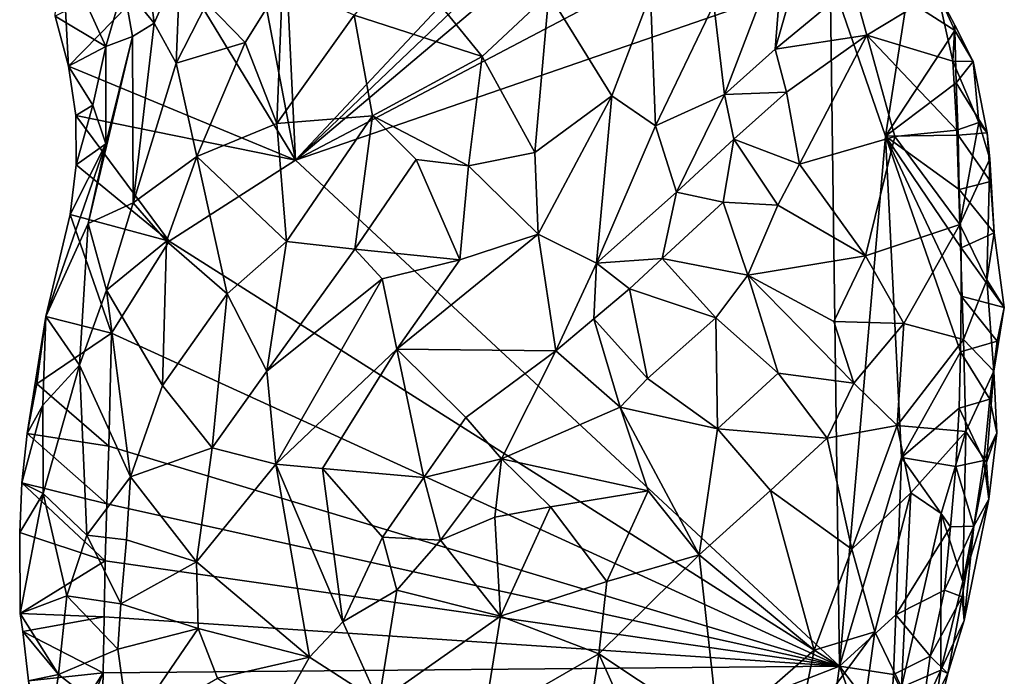
# Model space of a CAD drawing. Units: metres. Extents: x 29.4 to 30.3, y -11.7 to 12.4.
# Drawn here: x 29.8 to 30.3, y -10.4 to -10 of the extents above; entities that cross this region are included whole.
import ezdxf

# ---------------------------------------------------------------- set-up
doc = ezdxf.new("R2010")
doc.units = ezdxf.units.M

msp = doc.modelspace()

# ---------------------------------------------------------------- linework, layer by layer
at = {"layer": '1'}
for points in [[(29.88135, -9.81094, -1.51078), (29.90886, -9.50651, -1.50334), (29.93731, -10.10492, -1.51906)], [(29.93731, -10.10492, -1.51906), (29.90886, -9.50651, -1.50334), (30.21036, -9.81395, -1.50751)], [(29.93731, -10.10492, -1.51906), (29.87733, -10.00632, -1.51548), (29.88135, -9.81094, -1.51078)], [(30.18326, -9.87062, -1.51049), (29.93731, -10.10492, -1.51906), (30.21036, -9.81395, -1.50751)], [(30.18308, -9.89765, -1.51102), (29.93731, -10.10492, -1.51906), (30.18326, -9.87062, -1.51049)], [(29.93731, -10.10492, -1.51906), (30.18308, -9.89765, -1.51102), (30.20435, -9.96453, -1.51394)], [(30.19949, -10.01447, -1.51676), (29.93731, -10.10492, -1.51906), (30.20435, -9.96453, -1.51394)], [(29.853, -10.01932, -1.42581), (29.86808, -10.03781, -1.39656), (29.86154, -9.98404, -1.40679)], [(29.86808, -10.03781, -1.39656), (29.88083, -10.00892, -1.38071), (29.86154, -9.98404, -1.40679)], [(29.82605, -10.05888, -1.50118), (29.81951, -10.03437, -1.49912), (29.82228, -9.98803, -1.51463)], [(29.82605, -10.05888, -1.50118), (29.82228, -9.98803, -1.51463), (29.87733, -10.00632, -1.51548)], [(30.14256, -10.02867, -1.31855), (30.14777, -10.07282, -1.34673), (30.17674, -9.99659, -1.3406)], [(30.17674, -9.99659, -1.3406), (30.14777, -10.07282, -1.34673), (30.17254, -10.05052, -1.36882)], [(30.17674, -9.99659, -1.3406), (30.17254, -10.05052, -1.36882), (30.18288, -10.01454, -1.36471)], [(29.82605, -10.05888, -1.50118), (29.87733, -10.00632, -1.51548), (29.93731, -10.10492, -1.51906)], [(29.86808, -10.03781, -1.39656), (29.87887, -10.05748, -1.36098), (29.88083, -10.00892, -1.38071)], [(29.88083, -10.00892, -1.38071), (29.87887, -10.05748, -1.36098), (29.89383, -10.02806, -1.34919)], [(29.98937, -10.00542, -1.29195), (29.96614, -10.0338, -1.29726), (30.02891, -10.05413, -1.28498)], [(29.98937, -10.00542, -1.29195), (30.02891, -10.05413, -1.28498), (30.06159, -10.02342, -1.2851)], [(29.89383, -10.02806, -1.34919), (29.91274, -10.04724, -1.32558), (29.93096, -10.01787, -1.31808)], [(29.93096, -10.01787, -1.31808), (29.91274, -10.04724, -1.32558), (29.92815, -10.08703, -1.3102)], [(29.93096, -10.01787, -1.31808), (29.92815, -10.08703, -1.3102), (29.96614, -10.0338, -1.29726)], [(30.20404, -10.35301, -1.52433), (29.93731, -10.10492, -1.51906), (30.19949, -10.01447, -1.51676)], [(30.18288, -10.01454, -1.36471), (30.17254, -10.05052, -1.36882), (30.21074, -10.01906, -1.41168)], [(30.21074, -10.01906, -1.41168), (30.17254, -10.05052, -1.36882), (30.21758, -10.04364, -1.41475)], [(30.20404, -10.35301, -1.52433), (30.19949, -10.01447, -1.51676), (30.22665, -10.09326, -1.51776)], [(30.22665, -10.09326, -1.51776), (30.19949, -10.01447, -1.51676), (30.23718, -10.02612, -1.51461)], [(30.21074, -10.01906, -1.41168), (30.21758, -10.04364, -1.41475), (30.25226, -10.02259, -1.46129)], [(29.83423, -10.02708, -1.46115), (29.84433, -10.04927, -1.44799), (29.853, -10.01932, -1.42581)], [(29.853, -10.01932, -1.42581), (29.84433, -10.04927, -1.44799), (29.85742, -10.04433, -1.41825)], [(29.853, -10.01932, -1.42581), (29.85742, -10.04433, -1.41825), (29.86808, -10.03781, -1.39656)], [(30.06159, -10.02342, -1.2851), (30.02891, -10.05413, -1.28498), (30.05464, -10.10121, -1.2927)], [(30.05464, -10.10121, -1.2927), (30.09245, -10.07347, -1.30062), (30.06159, -10.02342, -1.2851)], [(30.06159, -10.02342, -1.2851), (30.09245, -10.07347, -1.30062), (30.1114, -10.02365, -1.29818)], [(30.09245, -10.07347, -1.30062), (30.1139, -10.08814, -1.32137), (30.1114, -10.02365, -1.29818)], [(30.1114, -10.02365, -1.29818), (30.1139, -10.08814, -1.32137), (30.14256, -10.02867, -1.31855)], [(30.25226, -10.02259, -1.46129), (30.21758, -10.04364, -1.41475), (30.25968, -10.05635, -1.45327)], [(30.25226, -10.02259, -1.46129), (30.26069, -10.04146, -1.51126), (30.23718, -10.02612, -1.51461)], [(30.25226, -10.02259, -1.46129), (30.25968, -10.05635, -1.45327), (30.26071, -10.03877, -1.46779)], [(30.26069, -10.04146, -1.51126), (30.25226, -10.02259, -1.46129), (30.26071, -10.03877, -1.46779)], [(29.83423, -10.02708, -1.46115), (29.81951, -10.03437, -1.49912), (29.84433, -10.04927, -1.44799)], [(29.89383, -10.02806, -1.34919), (29.87887, -10.05748, -1.36098), (29.91274, -10.04724, -1.32558)], [(30.14256, -10.02867, -1.31855), (30.1139, -10.08814, -1.32137), (30.14777, -10.07282, -1.34673)], [(30.22665, -10.09326, -1.51776), (30.23718, -10.02612, -1.51461), (30.26069, -10.04146, -1.51126)], [(29.81951, -10.03437, -1.49912), (29.82605, -10.05888, -1.50118), (29.84433, -10.04927, -1.44799)], [(29.85742, -10.04433, -1.41825), (29.85778, -10.12584, -1.37172), (29.86808, -10.03781, -1.39656)], [(29.86808, -10.03781, -1.39656), (29.85778, -10.12584, -1.37172), (29.87887, -10.05748, -1.36098)], [(29.96614, -10.0338, -1.29726), (29.92815, -10.08703, -1.3102), (29.97513, -10.08318, -1.29233)], [(29.96614, -10.0338, -1.29726), (29.97513, -10.08318, -1.29233), (30.02891, -10.05413, -1.28498)], [(30.22665, -10.09326, -1.51776), (30.26069, -10.04146, -1.51126), (30.26137, -10.06707, -1.51221)], [(30.26071, -10.03877, -1.46779), (30.25968, -10.05635, -1.45327), (30.26974, -10.05651, -1.47422)], [(30.26069, -10.04146, -1.51126), (30.26071, -10.03877, -1.46779), (30.26974, -10.05651, -1.47422)], [(30.26137, -10.06707, -1.51221), (30.26069, -10.04146, -1.51126), (30.26974, -10.05651, -1.47422)], [(29.84431, -10.09702, -1.42851), (29.83572, -10.13604, -1.42371), (29.85742, -10.04433, -1.41825)], [(29.83572, -10.13604, -1.42371), (29.85778, -10.12584, -1.37172), (29.85742, -10.04433, -1.41825)], [(29.84433, -10.04927, -1.44799), (29.84431, -10.09702, -1.42851), (29.85742, -10.04433, -1.41825)], [(29.87887, -10.05748, -1.36098), (29.88899, -10.10322, -1.33585), (29.91274, -10.04724, -1.32558)], [(29.91274, -10.04724, -1.32558), (29.88899, -10.10322, -1.33585), (29.92815, -10.08703, -1.3102)], [(30.17254, -10.05052, -1.36882), (30.17818, -10.07155, -1.37935), (30.21758, -10.04364, -1.41475)], [(30.21758, -10.04364, -1.41475), (30.17818, -10.07155, -1.37935), (30.18449, -10.10699, -1.37719)], [(30.21758, -10.04364, -1.41475), (30.18449, -10.10699, -1.37719), (30.23118, -10.09331, -1.40907)], [(30.25968, -10.05635, -1.45327), (30.21758, -10.04364, -1.41475), (30.26164, -10.09027, -1.44207)], [(30.26164, -10.09027, -1.44207), (30.21758, -10.04364, -1.41475), (30.23118, -10.09331, -1.40907)], [(29.84433, -10.04927, -1.44799), (29.82605, -10.05888, -1.50118), (29.838, -10.07794, -1.46982)], [(29.838, -10.07794, -1.46982), (29.84431, -10.09702, -1.42851), (29.84433, -10.04927, -1.44799)], [(30.17254, -10.05052, -1.36882), (30.14777, -10.07282, -1.34673), (30.17818, -10.07155, -1.37935)], [(29.87887, -10.05748, -1.36098), (29.85778, -10.12584, -1.37172), (29.88899, -10.10322, -1.33585)], [(29.97513, -10.08318, -1.29233), (30.0222, -10.10772, -1.28959), (30.02891, -10.05413, -1.28498)], [(30.02891, -10.05413, -1.28498), (30.0222, -10.10772, -1.28959), (30.05464, -10.10121, -1.2927)], [(30.25968, -10.05635, -1.45327), (30.26164, -10.09027, -1.44207), (30.2724, -10.08651, -1.46429)], [(30.25968, -10.05635, -1.45327), (30.2724, -10.08651, -1.46429), (30.26974, -10.05651, -1.47422)], [(30.26137, -10.06707, -1.51221), (30.26974, -10.05651, -1.47422), (30.27651, -10.09148, -1.50394)], [(30.26974, -10.05651, -1.47422), (30.2724, -10.08651, -1.46429), (30.27651, -10.09148, -1.50394)], [(29.82605, -10.05888, -1.50118), (29.82967, -10.08311, -1.49965), (29.838, -10.07794, -1.46982)], [(29.82967, -10.08311, -1.49965), (29.82605, -10.05888, -1.50118), (29.93731, -10.10492, -1.51906)], [(30.22665, -10.09326, -1.51776), (30.26137, -10.06707, -1.51221), (30.26226, -10.09278, -1.51394)], [(30.26226, -10.09278, -1.51394), (30.26137, -10.06707, -1.51221), (30.27651, -10.09148, -1.50394)], [(30.14777, -10.07282, -1.34673), (30.15226, -10.09459, -1.3583), (30.17818, -10.07155, -1.37935)], [(30.15226, -10.09459, -1.3583), (30.18449, -10.10699, -1.37719), (30.17818, -10.07155, -1.37935)], [(30.05636, -10.1412, -1.30509), (30.09245, -10.07347, -1.30062), (30.05464, -10.10121, -1.2927)], [(30.05636, -10.1412, -1.30509), (30.08498, -10.15542, -1.32253), (30.09245, -10.07347, -1.30062)], [(30.09245, -10.07347, -1.30062), (30.08498, -10.15542, -1.32253), (30.1139, -10.08814, -1.32137)], [(30.1139, -10.08814, -1.32137), (30.12415, -10.12064, -1.34043), (30.14777, -10.07282, -1.34673)], [(30.14777, -10.07282, -1.34673), (30.12415, -10.12064, -1.34043), (30.15226, -10.09459, -1.3583)], [(29.82967, -10.08311, -1.49965), (29.82985, -10.10729, -1.49104), (29.838, -10.07794, -1.46982)], [(29.82985, -10.10729, -1.49104), (29.84431, -10.09702, -1.42851), (29.838, -10.07794, -1.46982)], [(29.82985, -10.10729, -1.49104), (29.82967, -10.08311, -1.49965), (29.87547, -10.14467, -1.51934)], [(29.87547, -10.14467, -1.51934), (29.82967, -10.08311, -1.49965), (29.93731, -10.10492, -1.51906)], [(29.92815, -10.08703, -1.3102), (29.93285, -10.14477, -1.30621), (29.97513, -10.08318, -1.29233)], [(29.97513, -10.08318, -1.29233), (29.93285, -10.14477, -1.30621), (29.96641, -10.14867, -1.29796)], [(29.97513, -10.08318, -1.29233), (29.96641, -10.14867, -1.29796), (29.99655, -10.10462, -1.29017)], [(29.97513, -10.08318, -1.29233), (29.99655, -10.10462, -1.29017), (30.0222, -10.10772, -1.28959)], [(30.26164, -10.09027, -1.44207), (30.26307, -10.13653, -1.43171), (30.2724, -10.08651, -1.46429)], [(30.2724, -10.08651, -1.46429), (30.26307, -10.13653, -1.43171), (30.27777, -10.10423, -1.47307)], [(30.27651, -10.09148, -1.50394), (30.2724, -10.08651, -1.46429), (30.27777, -10.10423, -1.47307)], [(29.92815, -10.08703, -1.3102), (29.88899, -10.10322, -1.33585), (29.93285, -10.14477, -1.30621)], [(30.08498, -10.15542, -1.32253), (30.12415, -10.12064, -1.34043), (30.1139, -10.08814, -1.32137)], [(30.26164, -10.09027, -1.44207), (30.23118, -10.09331, -1.40907), (30.26307, -10.13653, -1.43171)], [(30.26226, -10.09278, -1.51394), (30.27651, -10.09148, -1.50394), (30.27818, -10.11536, -1.5072)], [(30.27818, -10.11536, -1.5072), (30.27651, -10.09148, -1.50394), (30.27777, -10.10423, -1.47307)], [(30.12415, -10.12064, -1.34043), (30.14706, -10.12562, -1.35482), (30.15226, -10.09459, -1.3583)], [(30.15226, -10.09459, -1.3583), (30.14706, -10.12562, -1.35482), (30.17382, -10.12705, -1.36761)], [(30.18449, -10.10699, -1.37719), (30.15226, -10.09459, -1.3583), (30.17382, -10.12705, -1.36761)], [(30.23118, -10.09331, -1.40907), (30.18449, -10.10699, -1.37719), (30.21687, -10.15187, -1.37864)], [(30.23454, -10.25074, -1.52202), (30.20404, -10.35301, -1.52433), (30.22665, -10.09326, -1.51776)], [(30.23118, -10.09331, -1.40907), (30.21687, -10.15187, -1.37864), (30.26307, -10.13653, -1.43171)], [(30.26277, -10.11934, -1.51709), (30.22665, -10.09326, -1.51776), (30.26226, -10.09278, -1.51394)], [(30.26371, -10.14799, -1.51877), (30.22665, -10.09326, -1.51776), (30.26277, -10.11934, -1.51709)], [(30.23454, -10.25074, -1.52202), (30.22665, -10.09326, -1.51776), (30.26345, -10.19894, -1.52064)], [(30.26345, -10.19894, -1.52064), (30.22665, -10.09326, -1.51776), (30.26378, -10.17163, -1.51974)], [(30.26378, -10.17163, -1.51974), (30.22665, -10.09326, -1.51776), (30.26371, -10.14799, -1.51877)], [(30.26277, -10.11934, -1.51709), (30.26226, -10.09278, -1.51394), (30.27818, -10.11536, -1.5072)], [(29.82692, -10.13161, -1.47741), (29.81494, -10.18165, -1.48145), (29.84431, -10.09702, -1.42851)], [(29.81494, -10.18165, -1.48145), (29.83572, -10.13604, -1.42371), (29.84431, -10.09702, -1.42851)], [(29.82985, -10.10729, -1.49104), (29.82692, -10.13161, -1.47741), (29.84431, -10.09702, -1.42851)], [(30.0222, -10.10772, -1.28959), (30.05636, -10.1412, -1.30509), (30.05464, -10.10121, -1.2927)], [(29.85778, -10.12584, -1.37172), (29.87416, -10.14468, -1.34588), (29.88899, -10.10322, -1.33585)], [(29.88899, -10.10322, -1.33585), (29.87416, -10.14468, -1.34588), (29.90384, -10.17055, -1.32095)], [(30.20404, -10.35301, -1.52433), (29.87547, -10.14467, -1.51934), (29.93731, -10.10492, -1.51906)], [(29.88899, -10.10322, -1.33585), (29.90384, -10.17055, -1.32095), (29.93285, -10.14477, -1.30621)], [(29.96641, -10.14867, -1.29796), (30.01797, -10.1538, -1.29862), (29.99655, -10.10462, -1.29017)], [(29.99655, -10.10462, -1.29017), (30.01797, -10.1538, -1.29862), (30.0222, -10.10772, -1.28959)], [(30.26307, -10.13653, -1.43171), (30.2764, -10.16371, -1.45394), (30.27777, -10.10423, -1.47307)], [(30.27777, -10.10423, -1.47307), (30.2764, -10.16371, -1.45394), (30.27999, -10.14062, -1.50906)], [(30.27818, -10.11536, -1.5072), (30.27777, -10.10423, -1.47307), (30.27999, -10.14062, -1.50906)], [(29.82692, -10.13161, -1.47741), (29.82985, -10.10729, -1.49104), (29.87547, -10.14467, -1.51934)], [(30.01797, -10.1538, -1.29862), (30.05636, -10.1412, -1.30509), (30.0222, -10.10772, -1.28959)], [(30.18449, -10.10699, -1.37719), (30.17382, -10.12705, -1.36761), (30.21687, -10.15187, -1.37864)], [(30.26277, -10.11934, -1.51709), (30.27818, -10.11536, -1.5072), (30.27999, -10.14062, -1.50906)], [(30.26371, -10.14799, -1.51877), (30.26277, -10.11934, -1.51709), (30.27999, -10.14062, -1.50906)], [(30.12415, -10.12064, -1.34043), (30.08498, -10.15542, -1.32253), (30.1172, -10.15323, -1.3385)], [(30.12415, -10.12064, -1.34043), (30.1172, -10.15323, -1.3385), (30.14706, -10.12562, -1.35482)], [(29.83572, -10.13604, -1.42371), (29.84459, -10.16866, -1.38241), (29.85778, -10.12584, -1.37172)], [(29.85778, -10.12584, -1.37172), (29.84459, -10.16866, -1.38241), (29.87416, -10.14468, -1.34588)], [(30.14706, -10.12562, -1.35482), (30.1172, -10.15323, -1.3385), (30.15921, -10.16133, -1.35258)], [(30.14706, -10.12562, -1.35482), (30.15921, -10.16133, -1.35258), (30.17382, -10.12705, -1.36761)], [(30.17382, -10.12705, -1.36761), (30.15921, -10.16133, -1.35258), (30.21687, -10.15187, -1.37864)], [(29.81494, -10.18165, -1.48145), (29.82692, -10.13161, -1.47741), (29.84704, -10.18975, -1.51996)], [(29.84704, -10.18975, -1.51996), (29.82692, -10.13161, -1.47741), (29.87547, -10.14467, -1.51934)], [(29.83572, -10.13604, -1.42371), (29.81494, -10.18165, -1.48145), (29.83139, -10.20544, -1.40065)], [(29.83572, -10.13604, -1.42371), (29.83139, -10.20544, -1.40065), (29.84459, -10.16866, -1.38241)], [(30.21687, -10.15187, -1.37864), (30.23562, -10.1851, -1.38677), (30.26307, -10.13653, -1.43171)], [(30.26307, -10.13653, -1.43171), (30.23562, -10.1851, -1.38677), (30.26496, -10.19282, -1.42759)], [(30.2764, -10.16371, -1.45394), (30.26307, -10.13653, -1.43171), (30.26496, -10.19282, -1.42759)], [(29.87416, -10.14468, -1.34588), (29.84459, -10.16866, -1.38241), (29.87208, -10.21536, -1.34599)], [(30.20404, -10.35301, -1.52433), (29.84704, -10.18975, -1.51996), (29.87547, -10.14467, -1.51934)], [(29.87416, -10.14468, -1.34588), (29.87208, -10.21536, -1.34599), (29.90384, -10.17055, -1.32095)], [(30.01797, -10.1538, -1.29862), (29.98697, -10.1976, -1.30652), (30.05636, -10.1412, -1.30509)], [(30.05636, -10.1412, -1.30509), (29.98697, -10.1976, -1.30652), (30.06496, -10.19851, -1.32321)], [(30.05636, -10.1412, -1.30509), (30.06496, -10.19851, -1.32321), (30.08498, -10.15542, -1.32253)], [(30.26371, -10.14799, -1.51877), (30.27999, -10.14062, -1.50906), (30.28494, -10.17725, -1.50802)], [(30.27999, -10.14062, -1.50906), (30.2764, -10.16371, -1.45394), (30.28494, -10.17725, -1.50802)], [(29.90384, -10.17055, -1.32095), (29.92335, -10.20841, -1.31601), (29.93285, -10.14477, -1.30621)], [(29.93285, -10.14477, -1.30621), (29.92335, -10.20841, -1.31601), (29.96641, -10.14867, -1.29796)], [(29.96641, -10.14867, -1.29796), (29.92335, -10.20841, -1.31601), (29.97992, -10.16307, -1.29854)], [(30.01797, -10.1538, -1.29862), (29.96641, -10.14867, -1.29796), (29.97992, -10.16307, -1.29854)], [(30.26378, -10.17163, -1.51974), (30.26371, -10.14799, -1.51877), (30.28494, -10.17725, -1.50802)], [(29.98697, -10.1976, -1.30652), (30.01797, -10.1538, -1.29862), (29.97992, -10.16307, -1.29854)], [(30.08498, -10.15542, -1.32253), (30.1012, -10.16799, -1.33189), (30.1172, -10.15323, -1.3385)], [(30.1172, -10.15323, -1.3385), (30.1012, -10.16799, -1.33189), (30.14354, -10.1822, -1.34333)], [(30.1172, -10.15323, -1.3385), (30.14354, -10.1822, -1.34333), (30.15921, -10.16133, -1.35258)], [(30.15921, -10.16133, -1.35258), (30.20127, -10.18401, -1.36072), (30.21687, -10.15187, -1.37864)], [(30.20127, -10.18401, -1.36072), (30.23562, -10.1851, -1.38677), (30.21687, -10.15187, -1.37864)], [(30.08498, -10.15542, -1.32253), (30.06496, -10.19851, -1.32321), (30.08367, -10.18274, -1.32653)], [(30.08498, -10.15542, -1.32253), (30.08367, -10.18274, -1.32653), (30.1012, -10.16799, -1.33189)], [(29.92335, -10.20841, -1.31601), (29.92778, -10.25403, -1.32485), (29.97992, -10.16307, -1.29854)], [(29.97992, -10.16307, -1.29854), (29.92778, -10.25403, -1.32485), (29.98697, -10.1976, -1.30652)], [(30.14354, -10.1822, -1.34333), (30.17405, -10.20939, -1.34171), (30.15921, -10.16133, -1.35258)], [(30.15921, -10.16133, -1.35258), (30.17405, -10.20939, -1.34171), (30.21112, -10.21436, -1.35962)], [(30.15921, -10.16133, -1.35258), (30.21112, -10.21436, -1.35962), (30.20127, -10.18401, -1.36072)], [(30.2764, -10.16371, -1.45394), (30.26496, -10.19282, -1.42759), (30.27986, -10.20835, -1.46483)], [(30.2764, -10.16371, -1.45394), (30.27986, -10.20835, -1.46483), (30.28494, -10.17725, -1.50802)], [(29.84459, -10.16866, -1.38241), (29.83139, -10.20544, -1.40065), (29.8564, -10.26029, -1.36424)], [(29.84459, -10.16866, -1.38241), (29.8564, -10.26029, -1.36424), (29.87208, -10.21536, -1.34599)], [(30.1012, -10.16799, -1.33189), (30.08367, -10.18274, -1.32653), (30.10992, -10.21207, -1.33059)], [(30.1012, -10.16799, -1.33189), (30.10992, -10.21207, -1.33059), (30.14354, -10.1822, -1.34333)], [(29.90384, -10.17055, -1.32095), (29.87208, -10.21536, -1.34599), (29.89651, -10.24595, -1.3337)], [(29.90384, -10.17055, -1.32095), (29.89651, -10.24595, -1.3337), (29.92335, -10.20841, -1.31601)], [(30.26345, -10.19894, -1.52064), (30.26378, -10.17163, -1.51974), (30.28147, -10.19368, -1.51131)], [(30.28147, -10.19368, -1.51131), (30.26378, -10.17163, -1.51974), (30.28494, -10.17725, -1.50802)], [(30.27986, -10.20835, -1.46483), (30.28147, -10.19368, -1.51131), (30.28494, -10.17725, -1.50802)], [(29.8058, -10.23897, -1.49543), (29.81336, -10.22503, -1.44819), (29.81494, -10.18165, -1.48145)], [(29.81044, -10.2147, -1.51041), (29.8058, -10.23897, -1.49543), (29.81494, -10.18165, -1.48145)], [(29.81044, -10.2147, -1.51041), (29.81494, -10.18165, -1.48145), (29.84704, -10.18975, -1.51996)], [(29.81494, -10.18165, -1.48145), (29.81336, -10.22503, -1.44819), (29.83139, -10.20544, -1.40065)], [(30.08367, -10.18274, -1.32653), (30.06496, -10.19851, -1.32321), (30.09648, -10.22605, -1.32685)], [(30.08367, -10.18274, -1.32653), (30.09648, -10.22605, -1.32685), (30.10992, -10.21207, -1.33059)], [(30.14354, -10.1822, -1.34333), (30.10992, -10.21207, -1.33059), (30.14428, -10.23669, -1.32611)], [(30.14354, -10.1822, -1.34333), (30.14428, -10.23669, -1.32611), (30.17405, -10.20939, -1.34171)], [(30.20127, -10.18401, -1.36072), (30.21112, -10.21436, -1.35962), (30.23562, -10.1851, -1.38677)], [(30.21112, -10.21436, -1.35962), (30.23236, -10.23509, -1.37523), (30.23562, -10.1851, -1.38677)], [(30.23562, -10.1851, -1.38677), (30.23236, -10.23509, -1.37523), (30.26496, -10.19282, -1.42759)], [(29.84581, -10.24515, -1.52101), (29.81044, -10.2147, -1.51041), (29.84704, -10.18975, -1.51996)], [(29.84581, -10.24515, -1.52101), (29.84704, -10.18975, -1.51996), (30.20404, -10.35301, -1.52433)], [(30.23236, -10.23509, -1.37523), (30.26615, -10.23807, -1.42745), (30.26496, -10.19282, -1.42759)], [(30.26496, -10.19282, -1.42759), (30.26615, -10.23807, -1.42745), (30.27986, -10.20835, -1.46483)], [(29.92778, -10.25403, -1.32485), (29.95064, -10.25617, -1.32296), (29.98697, -10.1976, -1.30652)], [(29.98697, -10.1976, -1.30652), (29.95064, -10.25617, -1.32296), (30.00033, -10.26052, -1.32443)], [(29.98697, -10.1976, -1.30652), (30.00033, -10.26052, -1.32443), (30.02091, -10.23106, -1.32114)], [(29.98697, -10.1976, -1.30652), (30.02091, -10.23106, -1.32114), (30.06496, -10.19851, -1.32321)], [(30.27785, -10.22212, -1.51097), (30.26345, -10.19894, -1.52064), (30.28147, -10.19368, -1.51131)], [(30.27986, -10.20835, -1.46483), (30.27785, -10.22212, -1.51097), (30.28147, -10.19368, -1.51131)], [(30.02091, -10.23106, -1.32114), (30.03836, -10.25142, -1.32443), (30.06496, -10.19851, -1.32321)], [(30.06496, -10.19851, -1.32321), (30.03836, -10.25142, -1.32443), (30.09648, -10.22605, -1.32685)], [(30.26281, -10.22662, -1.52078), (30.23454, -10.25074, -1.52202), (30.26345, -10.19894, -1.52064)], [(30.26281, -10.22662, -1.52078), (30.26345, -10.19894, -1.52064), (30.27785, -10.22212, -1.51097)], [(29.81336, -10.22503, -1.44819), (29.8136, -10.26842, -1.43352), (29.83139, -10.20544, -1.40065)], [(29.83139, -10.20544, -1.40065), (29.8136, -10.26842, -1.43352), (29.83496, -10.28875, -1.39437)], [(29.83139, -10.20544, -1.40065), (29.83496, -10.28875, -1.39437), (29.8564, -10.26029, -1.36424)], [(29.89651, -10.24595, -1.3337), (29.92778, -10.25403, -1.32485), (29.92335, -10.20841, -1.31601)], [(30.10992, -10.21207, -1.33059), (30.09648, -10.22605, -1.32685), (30.14428, -10.23669, -1.32611)], [(30.14428, -10.23669, -1.32611), (30.19802, -10.24122, -1.34727), (30.17405, -10.20939, -1.34171)], [(30.17405, -10.20939, -1.34171), (30.19802, -10.24122, -1.34727), (30.21112, -10.21436, -1.35962)], [(30.26615, -10.23807, -1.42745), (30.27613, -10.25319, -1.45807), (30.27986, -10.20835, -1.46483)], [(30.27613, -10.25319, -1.45807), (30.28122, -10.23859, -1.48625), (30.27986, -10.20835, -1.46483)], [(30.27986, -10.20835, -1.46483), (30.28122, -10.23859, -1.48625), (30.27785, -10.22212, -1.51097)], [(29.8058, -10.23897, -1.49543), (29.81044, -10.2147, -1.51041), (29.84581, -10.24515, -1.52101)], [(29.8564, -10.26029, -1.36424), (29.89651, -10.24595, -1.3337), (29.87208, -10.21536, -1.34599)], [(30.19802, -10.24122, -1.34727), (30.23236, -10.23509, -1.37523), (30.21112, -10.21436, -1.35962)], [(29.8058, -10.23897, -1.49543), (29.80311, -10.26319, -1.48362), (29.81336, -10.22503, -1.44819)], [(29.80311, -10.26319, -1.48362), (29.8136, -10.26842, -1.43352), (29.81336, -10.22503, -1.44819)], [(30.09648, -10.22605, -1.32685), (30.03836, -10.25142, -1.32443), (30.11031, -10.26701, -1.31671)], [(30.09648, -10.22605, -1.32685), (30.11031, -10.26701, -1.31671), (30.1353, -10.2985, -1.3121)], [(30.09648, -10.22605, -1.32685), (30.1353, -10.2985, -1.3121), (30.14428, -10.23669, -1.32611)], [(30.26109, -10.25521, -1.51889), (30.23454, -10.25074, -1.52202), (30.26281, -10.22662, -1.52078)], [(30.27485, -10.25215, -1.50957), (30.26109, -10.25521, -1.51889), (30.26281, -10.22662, -1.52078)], [(30.27485, -10.25215, -1.50957), (30.26281, -10.22662, -1.52078), (30.27785, -10.22212, -1.51097)], [(30.28122, -10.23859, -1.48625), (30.27485, -10.25215, -1.50957), (30.27785, -10.22212, -1.51097)], [(30.00033, -10.26052, -1.32443), (30.03836, -10.25142, -1.32443), (30.02091, -10.23106, -1.32114)], [(30.19802, -10.24122, -1.34727), (30.2101, -10.29566, -1.34855), (30.23236, -10.23509, -1.37523)], [(30.23236, -10.23509, -1.37523), (30.2101, -10.29566, -1.34855), (30.23916, -10.26808, -1.38128)], [(30.23236, -10.23509, -1.37523), (30.23916, -10.26808, -1.38128), (30.26615, -10.23807, -1.42745)], [(29.80311, -10.26319, -1.48362), (29.8058, -10.23897, -1.49543), (29.84475, -10.27343, -1.52158)], [(29.84475, -10.27343, -1.52158), (29.8058, -10.23897, -1.49543), (29.84581, -10.24515, -1.52101)], [(30.1353, -10.2985, -1.3121), (30.17022, -10.26686, -1.32867), (30.14428, -10.23669, -1.32611)], [(30.17022, -10.26686, -1.32867), (30.19802, -10.24122, -1.34727), (30.14428, -10.23669, -1.32611)], [(30.19802, -10.24122, -1.34727), (30.17022, -10.26686, -1.32867), (30.2101, -10.29566, -1.34855)], [(30.23916, -10.26808, -1.38128), (30.25397, -10.27812, -1.40601), (30.26615, -10.23807, -1.42745)], [(30.26461, -10.31157, -1.44485), (30.26615, -10.23807, -1.42745), (30.25397, -10.27812, -1.40601)], [(30.26615, -10.23807, -1.42745), (30.26461, -10.31157, -1.44485), (30.27613, -10.25319, -1.45807)], [(30.27732, -10.27121, -1.48306), (30.27485, -10.25215, -1.50957), (30.28122, -10.23859, -1.48625)], [(30.27732, -10.27121, -1.48306), (30.28122, -10.23859, -1.48625), (30.27613, -10.25319, -1.45807)], [(29.84475, -10.27343, -1.52158), (29.84581, -10.24515, -1.52101), (30.20404, -10.35301, -1.52433)], [(29.89651, -10.24595, -1.3337), (29.8564, -10.26029, -1.36424), (29.88886, -10.30196, -1.35119)], [(29.89651, -10.24595, -1.3337), (29.88886, -10.30196, -1.35119), (29.92778, -10.25403, -1.32485)], [(30.23171, -10.32786, -1.52244), (30.20404, -10.35301, -1.52433), (30.23454, -10.25074, -1.52202)], [(30.23171, -10.32786, -1.52244), (30.23454, -10.25074, -1.52202), (30.25858, -10.28471, -1.51711)], [(30.25858, -10.28471, -1.51711), (30.23454, -10.25074, -1.52202), (30.26109, -10.25521, -1.51889)], [(29.92778, -10.25403, -1.32485), (29.88886, -10.30196, -1.35119), (29.94421, -10.34861, -1.3455)], [(29.95064, -10.25617, -1.32296), (29.92778, -10.25403, -1.32485), (29.96055, -10.3313, -1.33869)], [(29.92778, -10.25403, -1.32485), (29.94421, -10.34861, -1.3455), (29.96055, -10.3313, -1.33869)], [(30.00033, -10.26052, -1.32443), (30.00848, -10.29131, -1.32611), (30.03836, -10.25142, -1.32443)], [(30.03836, -10.25142, -1.32443), (30.00848, -10.29131, -1.32611), (30.03513, -10.27997, -1.32248)], [(30.03836, -10.25142, -1.32443), (30.03513, -10.27997, -1.32248), (30.06237, -10.27485, -1.32004)], [(30.03836, -10.25142, -1.32443), (30.06237, -10.27485, -1.32004), (30.11031, -10.26701, -1.31671)], [(30.25858, -10.28471, -1.51711), (30.26109, -10.25521, -1.51889), (30.26997, -10.28434, -1.5068)], [(30.26997, -10.28434, -1.5068), (30.26109, -10.25521, -1.51889), (30.27485, -10.25215, -1.50957)], [(30.27613, -10.25319, -1.45807), (30.26461, -10.31157, -1.44485), (30.27732, -10.27121, -1.48306)], [(30.26997, -10.28434, -1.5068), (30.27485, -10.25215, -1.50957), (30.27732, -10.27121, -1.48306)], [(29.8564, -10.26029, -1.36424), (29.83496, -10.28875, -1.39437), (29.85447, -10.2911, -1.3731)], [(29.8564, -10.26029, -1.36424), (29.85447, -10.2911, -1.3731), (29.88886, -10.30196, -1.35119)], [(29.95064, -10.25617, -1.32296), (29.96055, -10.3313, -1.33869), (29.97995, -10.28986, -1.32983)], [(29.95064, -10.25617, -1.32296), (29.97995, -10.28986, -1.32983), (30.00033, -10.26052, -1.32443)], [(30.00033, -10.26052, -1.32443), (29.97995, -10.28986, -1.32983), (30.00848, -10.29131, -1.32611)], [(29.80311, -10.26319, -1.48362), (29.80209, -10.28745, -1.47349), (29.8136, -10.26842, -1.43352)], [(29.80209, -10.28745, -1.47349), (29.80311, -10.26319, -1.48362), (29.84393, -10.30139, -1.52219)], [(29.84393, -10.30139, -1.52219), (29.80311, -10.26319, -1.48362), (29.84475, -10.27343, -1.52158)], [(29.80209, -10.28745, -1.47349), (29.8024, -10.32724, -1.46065), (29.8136, -10.26842, -1.43352)], [(29.8136, -10.26842, -1.43352), (29.8024, -10.32724, -1.46065), (29.82516, -10.31848, -1.41253)], [(29.8136, -10.26842, -1.43352), (29.82516, -10.31848, -1.41253), (29.83496, -10.28875, -1.39437)], [(30.06237, -10.27485, -1.32004), (30.08994, -10.31148, -1.30581), (30.11031, -10.26701, -1.31671)], [(30.11031, -10.26701, -1.31671), (30.08994, -10.31148, -1.30581), (30.1353, -10.2985, -1.3121)], [(30.1353, -10.2985, -1.3121), (30.19172, -10.34512, -1.3316), (30.17022, -10.26686, -1.32867)], [(30.17022, -10.26686, -1.32867), (30.19172, -10.34512, -1.3316), (30.2101, -10.29566, -1.34855)], [(30.2101, -10.29566, -1.34855), (30.22147, -10.33617, -1.35812), (30.23916, -10.26808, -1.38128)], [(30.23916, -10.26808, -1.38128), (30.22147, -10.33617, -1.35812), (30.23451, -10.36332, -1.38197)], [(30.23916, -10.26808, -1.38128), (30.23451, -10.36332, -1.38197), (30.25397, -10.27812, -1.40601)], [(29.84393, -10.30139, -1.52219), (29.84475, -10.27343, -1.52158), (30.20404, -10.35301, -1.52433)], [(30.03513, -10.27997, -1.32248), (30.03792, -10.32847, -1.31102), (30.06237, -10.27485, -1.32004)], [(30.06237, -10.27485, -1.32004), (30.03792, -10.32847, -1.31102), (30.08994, -10.31148, -1.30581)], [(30.26461, -10.31157, -1.44485), (30.26526, -10.33059, -1.47388), (30.27732, -10.27121, -1.48306)], [(30.26526, -10.33059, -1.47388), (30.26997, -10.28434, -1.5068), (30.27732, -10.27121, -1.48306)], [(30.25397, -10.27812, -1.40601), (30.23451, -10.36332, -1.38197), (30.2538, -10.355, -1.43344)], [(30.26461, -10.31157, -1.44485), (30.25397, -10.27812, -1.40601), (30.2538, -10.355, -1.43344)], [(30.03513, -10.27997, -1.32248), (30.00848, -10.29131, -1.32611), (30.03792, -10.32847, -1.31102)], [(30.25557, -10.31583, -1.5177), (30.23171, -10.32786, -1.52244), (30.25858, -10.28471, -1.51711)], [(30.25557, -10.31583, -1.5177), (30.25858, -10.28471, -1.51711), (30.26997, -10.28434, -1.5068)], [(30.26431, -10.319, -1.50234), (30.25557, -10.31583, -1.5177), (30.26997, -10.28434, -1.5068)], [(30.26526, -10.33059, -1.47388), (30.26431, -10.319, -1.50234), (30.26997, -10.28434, -1.5068)], [(29.8024, -10.32724, -1.46065), (29.80209, -10.28745, -1.47349), (29.84393, -10.30139, -1.52219)], [(29.83496, -10.28875, -1.39437), (29.82516, -10.31848, -1.41253), (29.85163, -10.32255, -1.38233)], [(29.85447, -10.2911, -1.3731), (29.83496, -10.28875, -1.39437), (29.85163, -10.32255, -1.38233)], [(29.85447, -10.2911, -1.3731), (29.85163, -10.32255, -1.38233), (29.88886, -10.30196, -1.35119)], [(29.97995, -10.28986, -1.32983), (29.96055, -10.3313, -1.33869), (29.98698, -10.31572, -1.3298)], [(29.97995, -10.28986, -1.32983), (29.98698, -10.31572, -1.3298), (30.00848, -10.29131, -1.32611)], [(30.00848, -10.29131, -1.32611), (29.98698, -10.31572, -1.3298), (30.03792, -10.32847, -1.31102)], [(30.08994, -10.31148, -1.30581), (30.08615, -10.34706, -1.29836), (30.1353, -10.2985, -1.3121)], [(30.1353, -10.2985, -1.3121), (30.08615, -10.34706, -1.29836), (30.14492, -10.38607, -1.30727)], [(30.1353, -10.2985, -1.3121), (30.14492, -10.38607, -1.30727), (30.19172, -10.34512, -1.3316)], [(30.2101, -10.29566, -1.34855), (30.19172, -10.34512, -1.3316), (30.22147, -10.33617, -1.35812)], [(29.84349, -10.32886, -1.52276), (29.8024, -10.32724, -1.46065), (29.84393, -10.30139, -1.52219)], [(29.84349, -10.32886, -1.52276), (29.84393, -10.30139, -1.52219), (30.20404, -10.35301, -1.52433)], [(29.88886, -10.30196, -1.35119), (29.85163, -10.32255, -1.38233), (29.88965, -10.33464, -1.3625)], [(29.88886, -10.30196, -1.35119), (29.88965, -10.33464, -1.3625), (29.94421, -10.34861, -1.3455)], [(30.03792, -10.32847, -1.31102), (30.08615, -10.34706, -1.29836), (30.08994, -10.31148, -1.30581)], [(30.26461, -10.31157, -1.44485), (30.2538, -10.355, -1.43344), (30.26526, -10.33059, -1.47388)], [(29.8024, -10.32724, -1.46065), (29.82116, -10.35708, -1.42495), (29.82516, -10.31848, -1.41253)], [(29.82516, -10.31848, -1.41253), (29.82116, -10.35708, -1.42495), (29.85021, -10.34478, -1.39078)], [(29.85163, -10.32255, -1.38233), (29.82516, -10.31848, -1.41253), (29.85021, -10.34478, -1.39078)], [(29.98698, -10.31572, -1.3298), (29.96055, -10.3313, -1.33869), (29.97823, -10.37053, -1.32402)], [(29.98698, -10.31572, -1.3298), (29.97823, -10.37053, -1.32402), (30.03792, -10.32847, -1.31102)], [(30.24857, -10.34819, -1.51404), (30.23171, -10.32786, -1.52244), (30.25557, -10.31583, -1.5177)], [(30.24857, -10.34819, -1.51404), (30.25557, -10.31583, -1.5177), (30.26431, -10.319, -1.50234)], [(29.85163, -10.32255, -1.38233), (29.85021, -10.34478, -1.39078), (29.88965, -10.33464, -1.3625)], [(30.25718, -10.35663, -1.49562), (30.24857, -10.34819, -1.51404), (30.26431, -10.319, -1.50234)], [(30.26526, -10.33059, -1.47388), (30.25718, -10.35663, -1.49562), (30.26431, -10.319, -1.50234)], [(29.80368, -10.33599, -1.45906), (29.8024, -10.32724, -1.46065), (29.84349, -10.32886, -1.52276)], [(29.8024, -10.32724, -1.46065), (29.80368, -10.33599, -1.45906), (29.82116, -10.35708, -1.42495)], [(30.23053, -10.35709, -1.52099), (30.20404, -10.35301, -1.52433), (30.23171, -10.32786, -1.52244)], [(30.23053, -10.35709, -1.52099), (30.23171, -10.32786, -1.52244), (30.24857, -10.34819, -1.51404)], [(29.84305, -10.35635, -1.52333), (29.80368, -10.33599, -1.45906), (29.84349, -10.32886, -1.52276)], [(29.84305, -10.35635, -1.52333), (29.84349, -10.32886, -1.52276), (30.20404, -10.35301, -1.52433)], [(29.96055, -10.3313, -1.33869), (29.94421, -10.34861, -1.3455), (29.97823, -10.37053, -1.32402)], [(29.97823, -10.37053, -1.32402), (30.02975, -10.37948, -1.29923), (30.03792, -10.32847, -1.31102)], [(30.08615, -10.34706, -1.29836), (30.03792, -10.32847, -1.31102), (30.02975, -10.37948, -1.29923)], [(30.2538, -10.355, -1.43344), (30.25718, -10.35663, -1.49562), (30.26526, -10.33059, -1.47388)], [(29.80368, -10.33599, -1.45906), (29.80635, -10.36029, -1.45404), (29.82116, -10.35708, -1.42495)], [(29.80635, -10.36029, -1.45404), (29.80368, -10.33599, -1.45906), (29.84305, -10.35635, -1.52333)], [(29.85021, -10.34478, -1.39078), (29.8558, -10.38415, -1.40084), (29.88965, -10.33464, -1.3625)], [(29.88965, -10.33464, -1.3625), (29.8558, -10.38415, -1.40084), (29.89916, -10.35894, -1.36661)], [(29.88965, -10.33464, -1.3625), (29.89916, -10.35894, -1.36661), (29.94421, -10.34861, -1.3455)], [(30.19172, -10.34512, -1.3316), (30.18289, -10.38866, -1.32524), (30.22147, -10.33617, -1.35812)], [(30.18289, -10.38866, -1.32524), (30.21485, -10.38313, -1.35334), (30.22147, -10.33617, -1.35812)], [(30.22147, -10.33617, -1.35812), (30.21485, -10.38313, -1.35334), (30.23451, -10.36332, -1.38197)], [(29.85021, -10.34478, -1.39078), (29.82116, -10.35708, -1.42495), (29.8558, -10.38415, -1.40084)], [(30.02975, -10.37948, -1.29923), (30.07782, -10.40137, -1.29264), (30.08615, -10.34706, -1.29836)], [(30.08615, -10.34706, -1.29836), (30.07782, -10.40137, -1.29264), (30.11384, -10.409, -1.29739)], [(30.08615, -10.34706, -1.29836), (30.11384, -10.409, -1.29739), (30.14492, -10.38607, -1.30727)], [(30.14492, -10.38607, -1.30727), (30.18289, -10.38866, -1.32524), (30.19172, -10.34512, -1.3316)], [(29.89916, -10.35894, -1.36661), (29.92772, -10.37798, -1.35556), (29.94421, -10.34861, -1.3455)], [(29.94421, -10.34861, -1.3455), (29.92772, -10.37798, -1.35556), (29.97823, -10.37053, -1.32402)], [(30.24375, -10.38359, -1.50975), (30.23053, -10.35709, -1.52099), (30.24857, -10.34819, -1.51404)], [(30.24375, -10.38359, -1.50975), (30.24857, -10.34819, -1.51404), (30.25718, -10.35663, -1.49562)], [(29.81345, -10.40295, -1.52365), (29.80635, -10.36029, -1.45404), (29.84305, -10.35635, -1.52333)], [(29.80635, -10.36029, -1.45404), (29.81489, -10.39859, -1.44655), (29.82116, -10.35708, -1.42495)], [(29.81261, -10.43095, -1.52407), (29.81345, -10.40295, -1.52365), (29.84305, -10.35635, -1.52333)], [(29.83981, -10.49503, -1.52611), (29.81261, -10.43095, -1.52407), (29.84305, -10.35635, -1.52333)], [(29.82116, -10.35708, -1.42495), (29.81489, -10.39859, -1.44655), (29.8558, -10.38415, -1.40084)], [(29.83981, -10.49503, -1.52611), (30.20404, -10.35301, -1.52433), (30.18933, -10.45848, -1.5276)], [(29.83981, -10.49503, -1.52611), (29.84305, -10.35635, -1.52333), (30.20404, -10.35301, -1.52433)], [(30.22722, -10.41669, -1.52306), (30.18933, -10.45848, -1.5276), (30.20404, -10.35301, -1.52433)], [(30.22722, -10.41669, -1.52306), (30.20404, -10.35301, -1.52433), (30.22881, -10.38554, -1.51957)], [(30.22881, -10.38554, -1.51957), (30.20404, -10.35301, -1.52433), (30.23053, -10.35709, -1.52099)], [(30.22881, -10.38554, -1.51957), (30.23053, -10.35709, -1.52099), (30.24375, -10.38359, -1.50975)], [(30.23175, -10.40227, -1.39793), (30.24685, -10.39866, -1.48589), (30.2538, -10.355, -1.43344)], [(30.23451, -10.36332, -1.38197), (30.23175, -10.40227, -1.39793), (30.2538, -10.355, -1.43344)], [(30.24685, -10.39866, -1.48589), (30.24375, -10.38359, -1.50975), (30.25718, -10.35663, -1.49562)], [(30.2538, -10.355, -1.43344), (30.24685, -10.39866, -1.48589), (30.25718, -10.35663, -1.49562)]]:
    msp.add_3dface(points, dxfattribs=at)

doc.saveas('drawing.dxf')
